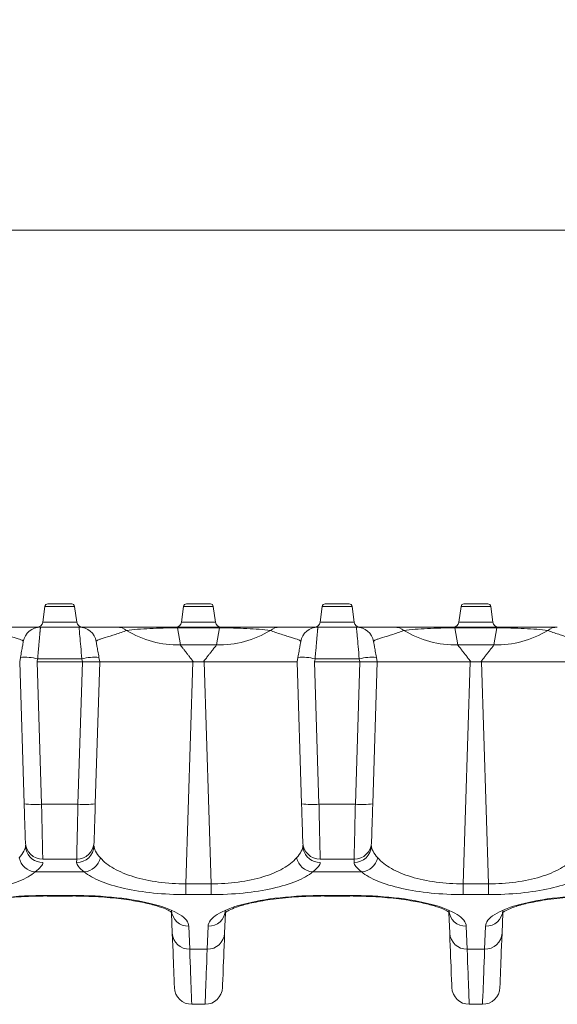
# Model space of a CAD drawing. Units: inches. Extents: x 0.98 to 7.45, y 0.79 to 10.26.
# Drawn here: x 2 to 2.36, y 5.1 to 5.77 of the extents above; entities that cross this region are included whole.
import ezdxf

# ---------------------------------------------------------------- set-up
doc = ezdxf.new("R2010")
doc.units = ezdxf.units.IN
doc.header["$MEASUREMENT"] = 0
doc.styles.add('SLDTEXTSTYLE0', font='TXT', dxfattribs={"width": 0.605})
doc.dimstyles.new('SLDDIMSTYLE2', dxfattribs={"dimtxt": 0.080892, "dimasz": 0.13, "dimexe": 0, "dimexo": 0.0625, "dimgap": 0.020223, "dimtad": 1, "dimlfac": 5, "dimrnd": 1e-09, "dimzin": 12, "dimdsep": 46, "dimtxsty": 'SLDTEXTSTYLE0', "dimsah": 1, "dimcen": 0.09, "dimadec": 0, "dimazin": 3, "dimtfac": 1, "dimtofl": 0, "dimtmove": 0, "dimatfit": 3, "dimfxl": 0, "dimfrac": 2, "dimtolj": 1, "dimtzin": 12, "dimarcsym": 0})

# ---------------------------------------------------------------- blocks, each defined once
blk = doc.blocks.new('_D_3')
at = {"color": 7, "linetype": 'Continuous', "lineweight": 0}
for p, q in [((3.4356, 5.76584), (3.41708, 5.76584)), ((3.41708, 5.76584), (3.41708, 5.64161)), ((3.85227, 5.76584), (3.87079, 5.76584)), ((3.87079, 5.76584), (3.87079, 5.64161)), ((1.47319, 5.36948), (1.47319, 5.66246)), ((5.40232, 5.36948), (5.40232, 5.66246)), ((3.41708, 5.64161), (3.4356, 5.64161)), ((3.87079, 5.64161), (3.85227, 5.64161)), ((1.47319, 5.62309), (5.40232, 5.62309))]:
    blk.add_line(p, q, dxfattribs=at)
for points in [[(1.47319, 5.62309), (1.60319, 5.60309), (1.60319, 5.64309)], [(5.40232, 5.62309), (5.27232, 5.64309), (5.27232, 5.60309)]]:
    blk.add_solid(points, dxfattribs=at)
at = {"color": 7, "linetype": 'Continuous', "lineweight": 0, "char_height": 0.083333, "attachment_point": 1, "style": 'SLDTEXTSTYLE0'}
for s, insert in [('19.69in', (3.039, 5.74903)), ('500mm', (3.45875, 5.74903))]:
    blk.add_mtext(s, dxfattribs=dict(at, insert=insert))

msp = doc.modelspace()

# ---------------------------------------------------------------- linework, layer by layer
at = {"color": 7, "linetype": 'Continuous', "lineweight": 15}
for p, q in [((2.01626, 5.36779), (2.01476, 5.35713)), ((2.03447, 5.36948), (2.01821, 5.36948)), ((2.03792, 5.35713), (2.03642, 5.36779)), ((2.11035, 5.36779), (2.10885, 5.35713)), ((2.12856, 5.36948), (2.1123, 5.36948)), ((2.13201, 5.35713), (2.13051, 5.36779)), ((2.20445, 5.36779), (2.20295, 5.35713)), ((2.22266, 5.36948), (2.2064, 5.36948)), ((2.22611, 5.35713), (2.22461, 5.36779)), ((2.29854, 5.36779), (2.29704, 5.35713)), ((2.31675, 5.36948), (2.30049, 5.36948)), ((2.3202, 5.35713), (2.3187, 5.36779)), ((2.03943, 5.35374), (2.01325, 5.35374)), ((2.06723, 5.35374), (2.06657, 5.35374)), ((2.10612, 5.35321), (2.10612, 5.35374)), ((2.13474, 5.35374), (2.10612, 5.35374)), ((2.10612, 5.35321), (2.10816, 5.34165)), ((2.10612, 5.35321), (2.13474, 5.35321)), ((2.13271, 5.34165), (2.13474, 5.35321)), ((2.13474, 5.35374), (2.13474, 5.35321)), ((2.1743, 5.35374), (2.17363, 5.35374)), ((2.22762, 5.35374), (2.20144, 5.35374)), ((2.25542, 5.35374), (2.25476, 5.35374)), ((2.29431, 5.35321), (2.29431, 5.35374)), ((2.32293, 5.35374), (2.29431, 5.35374)), ((2.29431, 5.35321), (2.29635, 5.34165)), ((2.29431, 5.35321), (2.32293, 5.35321)), ((2.3209, 5.34165), (2.32293, 5.35321)), ((2.32293, 5.35374), (2.32293, 5.35321)), ((2.36249, 5.35374), (2.36182, 5.35374)), ((2.13271, 5.34165), (2.10816, 5.34165)), ((2.3209, 5.34165), (2.29635, 5.34165)), ((1.99972, 5.3332), (1.99917, 5.33011)), ((2.01099, 5.33011), (2.01135, 5.33217)), ((2.01135, 5.33217), (2.04133, 5.33217)), ((2.04133, 5.33217), (2.04169, 5.33011)), ((2.0535, 5.33011), (2.05296, 5.3332)), ((2.18791, 5.3332), (2.18736, 5.33011)), ((2.19917, 5.33011), (2.19954, 5.33217)), ((2.19954, 5.33217), (2.22952, 5.33217)), ((2.22952, 5.33217), (2.22988, 5.33011)), ((2.24169, 5.33011), (2.24115, 5.3332)), ((1.99917, 5.33011), (2.0022, 5.23381)), ((2.01097, 5.33011), (2.014, 5.23357)), ((2.01097, 5.33011), (2.04171, 5.33011)), ((2.01099, 5.33011), (2.04169, 5.33011)), ((2.04171, 5.33011), (2.03867, 5.23357)), ((2.04169, 5.33011), (2.0535, 5.33011)), ((2.05048, 5.23381), (2.0535, 5.33011)), ((2.0535, 5.33011), (2.11663, 5.33011)), ((2.11663, 5.33011), (2.1119, 5.17961)), ((2.12394, 5.33011), (2.11693, 5.33011)), ((2.11711, 5.33011), (2.12376, 5.33011)), ((2.12897, 5.17961), (2.12424, 5.33011)), ((2.12424, 5.33011), (2.18736, 5.33011)), ((2.18736, 5.33011), (2.19039, 5.23381)), ((2.19916, 5.33011), (2.20219, 5.23357)), ((2.19916, 5.33011), (2.2299, 5.33011)), ((2.19917, 5.33011), (2.22988, 5.33011)), ((2.2299, 5.33011), (2.22686, 5.23357)), ((2.22988, 5.33011), (2.24169, 5.33011)), ((2.23867, 5.23381), (2.24169, 5.33011)), ((2.24169, 5.33011), (2.30482, 5.33011)), ((2.30482, 5.33011), (2.30009, 5.17961)), ((2.31213, 5.33011), (2.30512, 5.33011)), ((2.3053, 5.33011), (2.31194, 5.33011)), ((2.31716, 5.17961), (2.31243, 5.33011)), ((2.31243, 5.33011), (2.37555, 5.33011)), ((2.014, 5.23357), (2.03867, 5.23357)), ((2.20219, 5.23357), (2.22686, 5.23357)), ((2.00308, 5.20589), (2.00335, 5.20326)), ((2.19127, 5.20589), (2.19154, 5.20326)), ((2.01483, 5.19626), (2.03785, 5.19626)), ((2.20301, 5.19626), (2.22604, 5.19626)), ((2.00968, 5.18764), (2.04299, 5.18764)), ((2.19787, 5.18764), (2.23118, 5.18764)), ((2.1119, 5.17961), (2.12897, 5.17961)), ((2.1119, 5.17227), (2.1119, 5.17961)), ((2.12897, 5.17227), (2.12897, 5.17961)), ((2.30009, 5.17961), (2.31716, 5.17961)), ((2.30009, 5.17227), (2.30009, 5.17961)), ((2.31716, 5.17961), (2.31716, 5.17227)), ((2.03494, 5.17174), (2.01773, 5.17174)), ((2.01773, 5.17131), (2.03494, 5.17131)), ((2.1119, 5.17227), (2.12897, 5.17227)), ((2.22313, 5.17174), (2.20592, 5.17174)), ((2.20592, 5.17131), (2.22313, 5.17131)), ((2.30009, 5.17227), (2.31716, 5.17227)), ((2.10217, 5.15987), (2.1027, 5.1461)), ((2.13817, 5.1461), (2.1387, 5.15991)), ((2.29036, 5.15987), (2.29089, 5.1461)), ((2.32636, 5.1461), (2.32689, 5.15991)), ((2.1145, 5.13518), (2.1139, 5.15078)), ((2.12696, 5.15078), (2.12636, 5.13518)), ((2.30269, 5.13518), (2.30209, 5.15078)), ((2.31515, 5.15078), (2.31455, 5.13518)), ((2.12636, 5.13518), (2.1145, 5.13518)), ((2.31455, 5.13518), (2.30269, 5.13518)), ((2.11592, 5.09783), (2.12495, 5.09783)), ((2.30411, 5.09783), (2.31314, 5.09783))]:
    msp.add_line(p, q, dxfattribs=at)
at = {"color": 8, "linetype": 'Continuous', "lineweight": 15}
for p, q in [((2.03642, 5.36779), (2.01626, 5.36779)), ((2.13051, 5.36779), (2.11035, 5.36779)), ((2.22461, 5.36779), (2.20445, 5.36779)), ((2.3187, 5.36779), (2.29854, 5.36779)), ((2.01476, 5.35713), (2.03792, 5.35713)), ((2.10885, 5.35713), (2.13201, 5.35713)), ((2.20295, 5.35713), (2.22611, 5.35713)), ((2.29704, 5.35713), (2.3202, 5.35713)), ((2.03785, 5.19607), (2.03778, 5.19401)), ((2.22603, 5.19607), (2.22597, 5.19401)), ((2.01773, 5.17131), (2.01773, 5.17174)), ((2.03494, 5.17174), (2.03494, 5.17131)), ((2.20592, 5.17131), (2.20592, 5.17174)), ((2.22313, 5.17174), (2.22313, 5.17131))]:
    msp.add_line(p, q, dxfattribs=at)
at = {"color": 7, "linetype": 'Continuous', "lineweight": 15}
for centre, radius, start, end in [((2.01821, 5.36752), 0.00197, 90, 172), ((2.03447, 5.36752), 0.00197, 8, 90), ((2.1123, 5.36752), 0.00197, 90, 172), ((2.12856, 5.36752), 0.00197, 8, 90), ((2.2064, 5.36752), 0.00197, 90, 172), ((2.22266, 5.36752), 0.00197, 8, 90), ((2.30049, 5.36752), 0.00197, 90, 172), ((2.31675, 5.36752), 0.00197, 8, 90), ((2.01325, 5.34193), 0.01181, 90, 170), ((2.01086, 5.35767), 0.00394, 270, 352), ((2.04182, 5.35767), 0.00394, 188, 270), ((2.03943, 5.34193), 0.01181, 10, 90), ((2.06515, 5.34331), 0.01042, 51.51965, 89.77223), ((2.10693, 5.40988), 0.06824, 238.86084, 271.03505), ((2.10496, 5.35767), 0.00394, 270, 352), ((2.13591, 5.35767), 0.00394, 188, 270), ((2.13394, 5.40988), 0.06824, 268.96495, 301.13916), ((2.17572, 5.34331), 0.01042, 90.22819, 128.47993), ((2.20144, 5.34193), 0.01181, 90, 170), ((2.19905, 5.35767), 0.00394, 270, 352), ((2.23001, 5.35767), 0.00394, 188, 270), ((2.22762, 5.34193), 0.01181, 10, 90), ((2.25334, 5.34331), 0.01042, 51.52007, 89.77181), ((2.29512, 5.40988), 0.06824, 238.86084, 271.03505), ((2.29314, 5.35767), 0.00394, 270, 352), ((2.3241, 5.35767), 0.00394, 188, 270), ((2.32213, 5.40988), 0.06824, 268.96501, 301.1391), ((2.3639, 5.34331), 0.01042, 90.22777, 128.48035), ((2.00255, 5.29873), 0.03458, 75.26192, 94.69964), ((2.05013, 5.29873), 0.03458, 85.30026, 104.73818), ((2.19074, 5.29873), 0.03458, 75.26192, 94.69964), ((2.23832, 5.29873), 0.03458, 85.30036, 104.73808), ((2.00929, 5.29023), 0.05686, 262.84097, 274.76038), ((2.04339, 5.29023), 0.05686, 265.2396, 277.15908), ((2.19748, 5.29023), 0.05686, 262.84092, 274.7604), ((2.23158, 5.29023), 0.05686, 265.23962, 277.15903), ((2.01483, 5.20807), 0.01181, 181.8, 270), ((2.03784, 5.20577), 0.01175, 269.69967, 357.9363), ((2.03785, 5.20807), 0.01181, 270, 358.2), ((2.20301, 5.20807), 0.01181, 181.8, 270), ((2.22603, 5.20577), 0.01175, 269.69967, 357.93686), ((2.22604, 5.20807), 0.01181, 270, 358.2), ((2.01097, 5.20012), 0.01255, 193.59419, 264.10868), ((2.04171, 5.20012), 0.01255, 275.89132, 346.40581), ((2.19916, 5.20012), 0.01255, 193.59419, 264.10868), ((2.22989, 5.20012), 0.01255, 275.89132, 346.40581), ((2.11366, 5.16236), 0.01158, 183.23389, 271.17826), ((2.1272, 5.16236), 0.01158, 268.82174, 356.76611), ((2.30185, 5.16236), 0.01158, 183.23389, 271.17826), ((2.31539, 5.16236), 0.01158, 268.82174, 356.76611), ((2.11426, 5.14676), 0.01158, 183.23273, 271.17942), ((2.1266, 5.14676), 0.01158, 268.82174, 356.76611), ((2.30245, 5.14676), 0.01158, 183.23389, 271.17826), ((2.31479, 5.14676), 0.01158, 268.82058, 356.76727), ((2.11592, 5.10964), 0.01181, 182.2, 270), ((2.12495, 5.10964), 0.01181, 270, 357.8), ((2.30411, 5.10964), 0.01181, 182.2, 270), ((2.31314, 5.10964), 0.01181, 270, 357.8)]:
    msp.add_arc(centre, radius, start, end, dxfattribs=at)
at = {"color": 8, "linetype": 'Continuous', "lineweight": 15}
for centre, start, end in [((2.01484, 5.20578), 192.3595, 270.26689), ((2.20303, 5.20578), 192.36013, 270.26683)]:
    msp.add_arc(centre, 0.01177, start, end, dxfattribs=at)
at = {"color": 7, "linetype": 'Continuous', "lineweight": 15}
for points, knots in [([(2.00162, 5.34398), (2.00165, 5.34415), (2.00152, 5.34433), (2.00098, 5.34472), (2.00057, 5.34493), (1.99895, 5.3456), (1.99737, 5.34611), (1.9944, 5.34701), (1.99222, 5.34767), (1.98847, 5.34882), (1.98448, 5.35016), (1.98199, 5.3511), (1.98104, 5.35147)], [0, 0, 0, 0, 0.125, 0.125, 0.25, 0.25, 0.5, 0.5, 0.625, 0.75, 0.875, 1, 1, 1, 1]), ([(1.98749, 5.35374), (1.98868, 5.35374), (1.9918, 5.35374), (1.99512, 5.35374), (1.99994, 5.35374), (2.0029, 5.35374), (2.00781, 5.35374), (2.00978, 5.35374), (2.01182, 5.35374), (2.01235, 5.35374), (2.01306, 5.35374), (2.01325, 5.35374), (2.01325, 5.35374)], [0, 0, 0, 0, 0.125, 0.25, 0.25, 0.5, 0.5, 0.75, 0.75, 0.875, 0.875, 1, 1, 1, 1]), ([(2.01325, 5.35374), (2.01325, 5.35373), (2.01325, 5.35371), (2.01324, 5.35358), (2.01322, 5.35337), (2.01319, 5.35308), (2.01316, 5.35269), (2.01311, 5.35222), (2.01306, 5.35166), (2.01301, 5.35101), (2.01294, 5.35027), (2.01287, 5.34944), (2.01279, 5.34853), (2.0127, 5.3475), (2.01259, 5.34632), (2.01247, 5.34493), (2.01233, 5.34333), (2.01217, 5.34152), (2.01199, 5.33949), (2.01179, 5.33724), (2.01158, 5.33479), (2.01143, 5.33306), (2.01135, 5.33217)], [0, 0, 0, 0, 0.039745, 0.079828, 0.12025, 0.161012, 0.202114, 0.243558, 0.285346, 0.327477, 0.369953, 0.412776, 0.455945, 0.499462, 0.548132, 0.600772, 0.657382, 0.717963, 0.782516, 0.851039, 0.923534, 1, 1, 1, 1]), ([(2.03943, 5.35374), (2.03943, 5.35374), (2.04047, 5.35374), (2.04372, 5.35374), (2.04595, 5.35374), (2.04965, 5.35374), (2.05264, 5.35374), (2.05748, 5.35374), (2.05915, 5.35374), (2.06238, 5.35374), (2.06397, 5.35374), (2.06519, 5.35374)], [0, 0, 0, 0, 0.25, 0.375, 0.5, 0.5, 0.75, 0.75, 0.875, 0.875, 1, 1, 1, 1]), ([(2.07164, 5.35147), (2.07067, 5.35109), (2.0694, 5.35061), (2.06682, 5.34969), (2.06548, 5.34925), (2.06158, 5.348), (2.05917, 5.34729), (2.05618, 5.34637), (2.05438, 5.34581), (2.05179, 5.34487), (2.051, 5.34431), (2.05106, 5.34398)], [0, 0, 0, 0, 0.125, 0.125, 0.25, 0.25, 0.5, 0.5, 0.625, 0.75, 1, 1, 1, 1]), ([(2.18981, 5.34398), (2.18984, 5.34415), (2.18971, 5.34433), (2.18917, 5.34472), (2.18876, 5.34493), (2.18714, 5.3456), (2.18556, 5.34611), (2.18259, 5.34701), (2.18041, 5.34767), (2.17666, 5.34882), (2.17267, 5.35016), (2.17018, 5.3511), (2.16923, 5.35147)], [0, 0, 0, 0, 0.125, 0.125, 0.25, 0.25, 0.5, 0.5, 0.625, 0.75, 0.875, 1, 1, 1, 1]), ([(2.17567, 5.35374), (2.17687, 5.35374), (2.17999, 5.35374), (2.18331, 5.35374), (2.18812, 5.35374), (2.19109, 5.35374), (2.196, 5.35374), (2.19797, 5.35374), (2.20001, 5.35374), (2.20053, 5.35374), (2.20125, 5.35374), (2.20144, 5.35374), (2.20144, 5.35374)], [0, 0, 0, 0, 0.125, 0.25, 0.25, 0.5, 0.5, 0.75, 0.75, 0.875, 0.875, 1, 1, 1, 1]), ([(2.20144, 5.35374), (2.20144, 5.35373), (2.20144, 5.35371), (2.20142, 5.35358), (2.20141, 5.35337), (2.20138, 5.35308), (2.20134, 5.35269), (2.2013, 5.35222), (2.20125, 5.35166), (2.2012, 5.35101), (2.20113, 5.35027), (2.20106, 5.34944), (2.20098, 5.34853), (2.20089, 5.3475), (2.20078, 5.34632), (2.20066, 5.34493), (2.20052, 5.34333), (2.20036, 5.34152), (2.20018, 5.33949), (2.19998, 5.33724), (2.19977, 5.33479), (2.19961, 5.33306), (2.19954, 5.33217)], [0, 0, 0, 0, 0.039745, 0.079828, 0.12025, 0.161012, 0.202114, 0.243558, 0.285346, 0.327477, 0.369953, 0.412776, 0.455945, 0.499462, 0.548132, 0.600772, 0.657382, 0.717963, 0.782516, 0.851039, 0.923534, 1, 1, 1, 1]), ([(2.22762, 5.35374), (2.22762, 5.35374), (2.22866, 5.35374), (2.23191, 5.35374), (2.23413, 5.35374), (2.23784, 5.35374), (2.24083, 5.35374), (2.24567, 5.35374), (2.24734, 5.35374), (2.25057, 5.35374), (2.25216, 5.35374), (2.25338, 5.35374)], [0, 0, 0, 0, 0.25, 0.375, 0.5, 0.5, 0.75, 0.75, 0.875, 0.875, 1, 1, 1, 1]), ([(2.25983, 5.35147), (2.25885, 5.35109), (2.25759, 5.35061), (2.255, 5.34969), (2.25366, 5.34925), (2.24977, 5.348), (2.24736, 5.34729), (2.24437, 5.34637), (2.24257, 5.34581), (2.23998, 5.34487), (2.23919, 5.34431), (2.23925, 5.34398)], [0, 0, 0, 0, 0.125, 0.125, 0.25, 0.25, 0.5, 0.5, 0.625, 0.75, 1, 1, 1, 1]), ([(2.378, 5.34398), (2.37803, 5.34415), (2.3779, 5.34433), (2.37736, 5.34472), (2.37695, 5.34493), (2.37533, 5.3456), (2.37375, 5.34611), (2.37078, 5.34701), (2.3686, 5.34767), (2.36485, 5.34882), (2.36085, 5.35016), (2.35837, 5.3511), (2.35742, 5.35147)], [0, 0, 0, 0, 0.125, 0.125, 0.25, 0.25, 0.5, 0.5, 0.625, 0.75, 0.875, 1, 1, 1, 1]), ([(2.10816, 5.34165), (2.10825, 5.34154), (2.10842, 5.34132), (2.10873, 5.34092), (2.10908, 5.34046), (2.10949, 5.33995), (2.10993, 5.33937), (2.11042, 5.33874), (2.11096, 5.33805), (2.11169, 5.3371), (2.11268, 5.33583), (2.11399, 5.33415), (2.11547, 5.33223), (2.11655, 5.33084), (2.11711, 5.33011)], [0, 0, 0, 0, 0.054877, 0.110923, 0.168213, 0.226814, 0.28679, 0.348202, 0.411104, 0.47555, 0.591809, 0.717861, 0.85388, 1, 1, 1, 1]), ([(2.12376, 5.33011), (2.12404, 5.33048), (2.1246, 5.33121), (2.12541, 5.33225), (2.12618, 5.33324), (2.1269, 5.33417), (2.12757, 5.33504), (2.1282, 5.33585), (2.12878, 5.3366), (2.12955, 5.33759), (2.13045, 5.33874), (2.13139, 5.33995), (2.13216, 5.34094), (2.13253, 5.34142), (2.13271, 5.34165)], [0, 0, 0, 0, 0.074354, 0.146168, 0.215456, 0.282234, 0.346521, 0.408336, 0.467702, 0.524646, 0.651941, 0.773279, 0.889122, 1, 1, 1, 1]), ([(2.29635, 5.34165), (2.29643, 5.34154), (2.29661, 5.34132), (2.29692, 5.34092), (2.29727, 5.34046), (2.29767, 5.33995), (2.29812, 5.33937), (2.29861, 5.33874), (2.29915, 5.33805), (2.29988, 5.3371), (2.30087, 5.33583), (2.30218, 5.33415), (2.30366, 5.33223), (2.30474, 5.33084), (2.3053, 5.33011)], [0, 0, 0, 0, 0.054877, 0.110923, 0.168213, 0.226814, 0.28679, 0.348202, 0.411104, 0.47555, 0.591809, 0.717861, 0.85388, 1, 1, 1, 1]), ([(2.31194, 5.33011), (2.31223, 5.33048), (2.31279, 5.33121), (2.3136, 5.33225), (2.31437, 5.33324), (2.31509, 5.33417), (2.31576, 5.33504), (2.31639, 5.33585), (2.31697, 5.3366), (2.31774, 5.33759), (2.31864, 5.33874), (2.31958, 5.33995), (2.32035, 5.34094), (2.32071, 5.34142), (2.3209, 5.34165)], [0, 0, 0, 0, 0.074354, 0.146168, 0.215456, 0.282234, 0.346521, 0.408336, 0.467702, 0.524646, 0.651941, 0.773279, 0.889122, 1, 1, 1, 1]), ([(2.0535, 5.33011), (2.0535, 5.33011), (2.0539, 5.33011), (2.05507, 5.33011), (2.05555, 5.33011), (2.05671, 5.33011), (2.0574, 5.33011), (2.05972, 5.33011), (2.06161, 5.33011), (2.06497, 5.33011), (2.06618, 5.33011), (2.06878, 5.33011), (2.07017, 5.33011), (2.07451, 5.33011), (2.07768, 5.33011), (2.08457, 5.33011), (2.08834, 5.33011), (2.0961, 5.33011), (2.10014, 5.33011), (2.10643, 5.33011), (2.10856, 5.33011), (2.11282, 5.33011), (2.11496, 5.33011), (2.11711, 5.33011)], [0, 0, 0, 0, 0.125, 0.125, 0.1875, 0.1875, 0.25, 0.25, 0.375, 0.375, 0.4375, 0.4375, 0.5, 0.5, 0.625, 0.625, 0.75, 0.75, 0.875, 0.875, 0.9375, 0.9375, 1, 1, 1, 1]), ([(2.12376, 5.33011), (2.12804, 5.33011), (2.13227, 5.33011), (2.13848, 5.33011), (2.14054, 5.33011), (2.14461, 5.33011), (2.14663, 5.33011), (2.15248, 5.33011), (2.15616, 5.33011), (2.16134, 5.33011), (2.16303, 5.33011), (2.16624, 5.33011), (2.16776, 5.33011), (2.1721, 5.33011), (2.17469, 5.33011), (2.17924, 5.33011), (2.18113, 5.33011), (2.18344, 5.33011), (2.18412, 5.33011), (2.18529, 5.33011), (2.18579, 5.33011), (2.18697, 5.33011), (2.18736, 5.33011), (2.18736, 5.33011)], [0, 0, 0, 0, 0.125, 0.125, 0.1875, 0.1875, 0.25, 0.25, 0.375, 0.375, 0.4375, 0.4375, 0.5, 0.5, 0.625, 0.625, 0.75, 0.75, 0.8125, 0.8125, 0.875, 0.875, 1, 1, 1, 1]), ([(2.24169, 5.33011), (2.24169, 5.33011), (2.24209, 5.33011), (2.24325, 5.33011), (2.24374, 5.33011), (2.2449, 5.33011), (2.24559, 5.33011), (2.24791, 5.33011), (2.2498, 5.33011), (2.25316, 5.33011), (2.25437, 5.33011), (2.25697, 5.33011), (2.25835, 5.33011), (2.2627, 5.33011), (2.26587, 5.33011), (2.27276, 5.33011), (2.27653, 5.33011), (2.28429, 5.33011), (2.28833, 5.33011), (2.29462, 5.33011), (2.29675, 5.33011), (2.30101, 5.33011), (2.30315, 5.33011), (2.3053, 5.33011)], [0, 0, 0, 0, 0.125, 0.125, 0.1875, 0.1875, 0.25, 0.25, 0.375, 0.375, 0.4375, 0.4375, 0.5, 0.5, 0.625, 0.625, 0.75, 0.75, 0.875, 0.875, 0.9375, 0.9375, 1, 1, 1, 1]), ([(2.31194, 5.33011), (2.31623, 5.33011), (2.32045, 5.33011), (2.32667, 5.33011), (2.32873, 5.33011), (2.3328, 5.33011), (2.33482, 5.33011), (2.34067, 5.33011), (2.34435, 5.33011), (2.34953, 5.33011), (2.35122, 5.33011), (2.35443, 5.33011), (2.35595, 5.33011), (2.36029, 5.33011), (2.36288, 5.33011), (2.36743, 5.33011), (2.36932, 5.33011), (2.37163, 5.33011), (2.37231, 5.33011), (2.37348, 5.33011), (2.37397, 5.33011), (2.37516, 5.33011), (2.37555, 5.33011), (2.37555, 5.33011)], [0, 0, 0, 0, 0.125, 0.125, 0.1875, 0.1875, 0.25, 0.25, 0.375, 0.375, 0.4375, 0.4375, 0.5, 0.5, 0.625, 0.625, 0.75, 0.75, 0.8125, 0.8125, 0.875, 0.875, 1, 1, 1, 1]), ([(2.014, 5.23357), (2.01402, 5.23297), (2.01404, 5.23178), (2.01408, 5.23003), (2.01412, 5.22833), (2.01416, 5.22668), (2.01419, 5.22509), (2.01422, 5.22354), (2.01426, 5.22205), (2.01429, 5.22062), (2.01432, 5.21925), (2.01435, 5.21793), (2.01437, 5.21667), (2.0144, 5.21547), (2.01443, 5.21432), (2.01445, 5.21323), (2.01447, 5.2122), (2.0145, 5.21122), (2.01452, 5.21029), (2.01454, 5.20941), (2.01455, 5.20858), (2.01457, 5.20781), (2.0146, 5.2065), (2.01464, 5.20476), (2.01468, 5.20274), (2.01472, 5.20099), (2.01475, 5.19952), (2.01478, 5.19831), (2.0148, 5.19739), (2.01481, 5.19673), (2.01482, 5.19633), (2.01483, 5.19628), (2.01483, 5.19626)], [0, 0, 0, 0, 0.0301, 0.059572, 0.088415, 0.11663, 0.144215, 0.171173, 0.197501, 0.223202, 0.248273, 0.272716, 0.29653, 0.319716, 0.342273, 0.364201, 0.385501, 0.406172, 0.426214, 0.445628, 0.464413, 0.482569, 0.500097, 0.55816, 0.615594, 0.672397, 0.728571, 0.784115, 0.83903, 0.893316, 0.946972, 1, 1, 1, 1]), ([(2.20219, 5.23357), (2.20221, 5.23297), (2.20223, 5.23178), (2.20227, 5.23003), (2.20231, 5.22833), (2.20234, 5.22668), (2.20238, 5.22509), (2.20241, 5.22354), (2.20244, 5.22205), (2.20248, 5.22062), (2.20251, 5.21925), (2.20254, 5.21793), (2.20256, 5.21667), (2.20259, 5.21547), (2.20261, 5.21432), (2.20264, 5.21323), (2.20266, 5.2122), (2.20268, 5.21122), (2.20271, 5.21029), (2.20272, 5.20941), (2.20274, 5.20858), (2.20276, 5.20781), (2.20279, 5.2065), (2.20283, 5.20476), (2.20287, 5.20274), (2.20291, 5.20099), (2.20294, 5.19952), (2.20297, 5.19831), (2.20299, 5.19739), (2.203, 5.19673), (2.20301, 5.19633), (2.20301, 5.19628), (2.20301, 5.19626)], [0, 0, 0, 0, 0.0301, 0.059572, 0.088415, 0.11663, 0.144215, 0.171173, 0.197501, 0.223202, 0.248273, 0.272716, 0.29653, 0.319716, 0.342273, 0.364201, 0.385501, 0.406172, 0.426214, 0.445628, 0.464413, 0.482569, 0.500097, 0.55816, 0.615594, 0.672397, 0.728571, 0.784115, 0.83903, 0.893316, 0.946972, 1, 1, 1, 1]), ([(1.95047, 5.15987), (1.95048, 5.16004), (1.95049, 5.1605), (1.9571, 5.16377), (1.96829, 5.16676), (1.98121, 5.1691), (1.99806, 5.17094), (2.01097, 5.17119), (2.01773, 5.17132)], [0, 0, 0, 0, 0.135519, 0.359532, 0.49528, 0.647139, 0.815318, 1, 1, 1, 1]), ([(2.03494, 5.17132), (2.0409, 5.17121), (2.05246, 5.17101), (2.06811, 5.16949), (2.08091, 5.16745), (2.09056, 5.16515), (2.09707, 5.16301), (2.10208, 5.16068), (2.10226, 5.16007), (2.10237, 5.15968)], [0, 0, 0, 0, 0.157442, 0.305615, 0.444388, 0.573642, 0.693519, 0.804255, 1, 1, 1, 1]), ([(2.13866, 5.15987), (2.13867, 5.16004), (2.13868, 5.1605), (2.14529, 5.16377), (2.15648, 5.16676), (2.1694, 5.1691), (2.18625, 5.17094), (2.19916, 5.17119), (2.20592, 5.17132)], [0, 0, 0, 0, 0.1355184, 0.3595323, 0.4952799, 0.6471387, 0.8153185, 1, 1, 1, 1]), ([(2.22313, 5.17132), (2.22909, 5.17121), (2.24065, 5.17101), (2.2563, 5.16949), (2.26909, 5.16745), (2.27875, 5.16515), (2.28526, 5.16301), (2.29027, 5.16068), (2.29044, 5.16007), (2.29056, 5.15968)], [0, 0, 0, 0, 0.157442, 0.305615, 0.444387, 0.573642, 0.693519, 0.804254, 1, 1, 1, 1]), ([(2.32685, 5.15987), (2.32686, 5.16004), (2.32687, 5.1605), (2.33348, 5.16377), (2.34467, 5.16676), (2.35759, 5.1691), (2.37444, 5.17094), (2.38735, 5.17119), (2.39411, 5.17132)], [0, 0, 0, 0, 0.1355184, 0.3595323, 0.4952799, 0.6471387, 0.8153185, 1, 1, 1, 1])]:
    msp.add_open_spline(points, degree=3, knots=knots, dxfattribs=at)
for points in [[(2.04133, 5.33217), (2.04107, 5.33508), (2.04057, 5.3408), (2.03994, 5.34793), (2.03952, 5.35264), (2.03943, 5.35374), (2.03943, 5.35374)], [(2.06519, 5.35374), (2.07086, 5.35374), (2.0837, 5.35374), (2.09853, 5.35374), (2.10612, 5.35374)], [(2.10612, 5.35321), (2.09966, 5.35322), (2.08711, 5.35294), (2.07635, 5.35205), (2.07164, 5.35147)], [(2.13474, 5.35374), (2.14234, 5.35374), (2.15716, 5.35374), (2.17001, 5.35374), (2.17567, 5.35374)], [(2.16923, 5.35147), (2.16452, 5.35205), (2.15375, 5.35294), (2.1412, 5.35322), (2.13474, 5.35321)], [(2.22952, 5.33217), (2.22926, 5.33508), (2.22876, 5.3408), (2.22813, 5.34793), (2.22771, 5.35264), (2.22762, 5.35374), (2.22762, 5.35374)], [(2.25338, 5.35374), (2.25905, 5.35374), (2.27189, 5.35374), (2.28671, 5.35374), (2.29431, 5.35374)], [(2.29431, 5.35321), (2.28785, 5.35322), (2.2753, 5.35294), (2.26454, 5.35205), (2.25983, 5.35147)], [(2.32293, 5.35374), (2.33053, 5.35374), (2.34535, 5.35374), (2.3582, 5.35374), (2.36386, 5.35374)], [(2.35742, 5.35147), (2.35271, 5.35205), (2.34194, 5.35294), (2.32939, 5.35322), (2.32293, 5.35321)], [(1.99972, 5.3332), (1.99997, 5.33465), (2.00048, 5.33751), (2.00111, 5.34108), (2.00152, 5.34343), (2.00162, 5.34398), (2.00162, 5.34398)], [(2.05106, 5.34398), (2.05106, 5.34398), (2.05116, 5.34343), (2.05157, 5.34108), (2.0522, 5.33751), (2.0527, 5.33465), (2.05296, 5.3332)], [(2.18791, 5.3332), (2.18816, 5.33465), (2.18867, 5.33751), (2.1893, 5.34108), (2.18971, 5.34343), (2.18981, 5.34398), (2.18981, 5.34398)], [(2.23925, 5.34398), (2.23925, 5.34398), (2.23935, 5.34343), (2.23976, 5.34108), (2.24039, 5.33751), (2.24089, 5.33465), (2.24115, 5.3332)], [(2.0022, 5.23381), (2.00231, 5.23033), (2.00253, 5.22344), (2.0028, 5.21478), (2.00298, 5.20904), (2.00302, 5.2077), (2.00302, 5.2077)], [(2.03867, 5.23357), (2.03856, 5.22859), (2.03835, 5.21874), (2.03807, 5.20637), (2.03789, 5.19817), (2.03785, 5.19626), (2.03785, 5.19626)], [(2.04966, 5.2077), (2.04966, 5.2077), (2.0497, 5.20904), (2.04988, 5.21478), (2.05015, 5.22344), (2.05037, 5.23033), (2.05048, 5.23381)], [(2.19039, 5.23381), (2.1905, 5.23033), (2.19071, 5.22344), (2.19099, 5.21478), (2.19117, 5.20904), (2.19121, 5.2077), (2.19121, 5.2077)], [(2.22686, 5.23357), (2.22675, 5.22859), (2.22654, 5.21874), (2.22626, 5.20637), (2.22608, 5.19817), (2.22604, 5.19626), (2.22604, 5.19626)], [(2.23785, 5.2077), (2.23785, 5.2077), (2.23789, 5.20904), (2.23807, 5.21478), (2.23834, 5.22344), (2.23856, 5.23033), (2.23867, 5.23381)], [(2.00309, 5.20534), (2.00313, 5.2043), (2.00238, 5.20188), (2.00021, 5.19884), (1.99877, 5.19717)], [(2.0539, 5.19717), (2.05247, 5.19884), (2.0503, 5.20188), (2.04955, 5.2043), (2.04958, 5.20534)], [(2.19128, 5.20534), (2.19132, 5.2043), (2.19057, 5.20188), (2.1884, 5.19884), (2.18696, 5.19717)], [(2.24209, 5.19717), (2.24066, 5.19884), (2.23849, 5.20188), (2.23774, 5.2043), (2.23777, 5.20534)], [(2.1119, 5.17961), (2.10563, 5.17958), (2.09314, 5.18036), (2.07615, 5.18396), (2.06239, 5.18967), (2.05615, 5.19456), (2.0539, 5.19717)], [(2.18696, 5.19717), (2.18471, 5.19456), (2.17847, 5.18967), (2.16471, 5.18396), (2.14773, 5.18036), (2.13524, 5.17958), (2.12897, 5.17961)], [(2.30009, 5.17961), (2.29382, 5.17958), (2.28133, 5.18036), (2.26434, 5.18396), (2.25058, 5.18967), (2.24434, 5.19456), (2.24209, 5.19717)], [(2.37515, 5.19717), (2.3729, 5.19456), (2.36666, 5.18967), (2.3529, 5.18396), (2.33592, 5.18036), (2.32343, 5.17958), (2.31716, 5.17961)], [(2.00968, 5.18764), (2.0114, 5.18901), (2.01401, 5.19146), (2.01492, 5.19328), (2.0149, 5.19401)], [(2.03778, 5.19401), (2.03775, 5.19328), (2.03867, 5.19146), (2.04128, 5.18901), (2.04299, 5.18764)], [(2.19787, 5.18764), (2.19959, 5.18901), (2.20219, 5.19146), (2.20311, 5.19328), (2.20309, 5.19401)], [(2.22597, 5.19401), (2.22594, 5.19328), (2.22686, 5.19146), (2.22947, 5.18901), (2.23118, 5.18764)], [(1.94078, 5.17227), (1.94821, 5.17227), (1.96302, 5.173), (1.98318, 5.17617), (1.99955, 5.18114), (2.00699, 5.18538), (2.00968, 5.18764)], [(2.04299, 5.18764), (2.04569, 5.18538), (2.05313, 5.18114), (2.0695, 5.17617), (2.08966, 5.173), (2.10447, 5.17227), (2.1119, 5.17227)], [(2.12897, 5.17227), (2.1364, 5.17227), (2.15121, 5.173), (2.17137, 5.17617), (2.18774, 5.18114), (2.19518, 5.18538), (2.19787, 5.18764)], [(2.23118, 5.18764), (2.23388, 5.18538), (2.24132, 5.18114), (2.25768, 5.17617), (2.27785, 5.173), (2.29266, 5.17227), (2.30009, 5.17227)], [(2.31716, 5.17227), (2.32459, 5.17227), (2.3394, 5.173), (2.35956, 5.17617), (2.37593, 5.18114), (2.38337, 5.18538), (2.38606, 5.18764)], [(2.01773, 5.17174), (2.00745, 5.17174), (1.98691, 5.17066), (1.96075, 5.16601), (1.94315, 5.15903), (1.93888, 5.15353), (1.93878, 5.15078)], [(2.1139, 5.15078), (2.1138, 5.15353), (2.10953, 5.15903), (2.09193, 5.16601), (2.06576, 5.17066), (2.04522, 5.17174), (2.03494, 5.17174)], [(2.20592, 5.17174), (2.19564, 5.17174), (2.1751, 5.17066), (2.14893, 5.16601), (2.13134, 5.15903), (2.12707, 5.15353), (2.12696, 5.15078)], [(2.30209, 5.15078), (2.30199, 5.15353), (2.29772, 5.15903), (2.28012, 5.16601), (2.25395, 5.17066), (2.23341, 5.17174), (2.22313, 5.17174)], [(2.39411, 5.17174), (2.38383, 5.17174), (2.36329, 5.17066), (2.33712, 5.16601), (2.31952, 5.15903), (2.31526, 5.15353), (2.31515, 5.15078)], [(2.1027, 5.1461), (2.10317, 5.13387), (2.10388, 5.11539), (2.10412, 5.10919), (2.10412, 5.10919)], [(2.13675, 5.10919), (2.13675, 5.10919), (2.13699, 5.11539), (2.1377, 5.13387), (2.13817, 5.1461)], [(2.29089, 5.1461), (2.29136, 5.13387), (2.29207, 5.11539), (2.29231, 5.10919), (2.29231, 5.10919)], [(2.32494, 5.10919), (2.32494, 5.10919), (2.32518, 5.11539), (2.32589, 5.13387), (2.32636, 5.1461)], [(2.11592, 5.09783), (2.11592, 5.09783), (2.11568, 5.1041), (2.11497, 5.1228), (2.1145, 5.13518)], [(2.12636, 5.13518), (2.1259, 5.1228), (2.12519, 5.1041), (2.12495, 5.09783), (2.12495, 5.09783)], [(2.30411, 5.09783), (2.30411, 5.09783), (2.30387, 5.1041), (2.30316, 5.1228), (2.30269, 5.13518)], [(2.31455, 5.13518), (2.31408, 5.1228), (2.31337, 5.1041), (2.31314, 5.09783), (2.31314, 5.09783)]]:
    msp.add_open_spline(points, degree=3, dxfattribs=at)

# ---------------------------------------------------------------- dimensions: what is measured, and where the dimension line sits
at = {"color": 7, "linetype": 'Continuous', "lineweight": 0}
dim = msp.add_linear_dim(base=(5.40232, 5.62309), p1=(1.47319, 5.33011), p2=(5.40232, 5.33011), dimstyle='SLDDIMSTYLE2', dxfattribs=at)
dim.commit()
dim.dimension.update_dxf_attribs({"geometry": '_D_3', "text_midpoint": (3.46184, 5.62309), "dimtype": 160})

doc.saveas('drawing.dxf')
